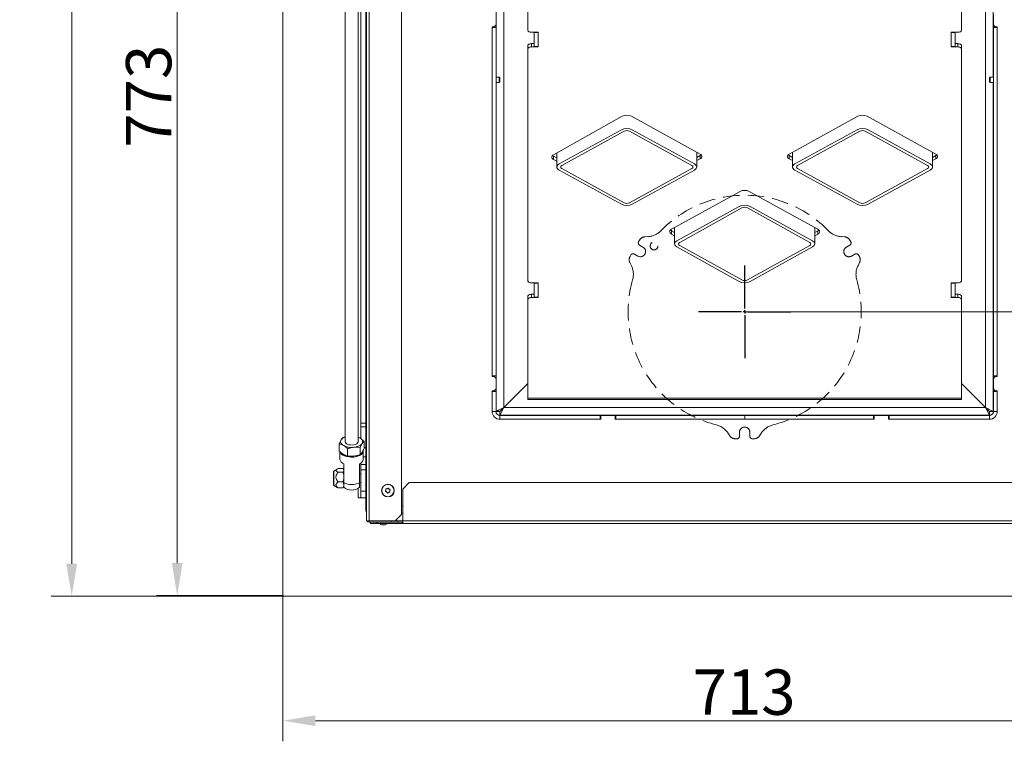
# Model space of a CAD drawing. Extents: x -4523 to -550, y 2363 to 5508.
# Drawn here: x -3127 to -2367, y 2363 to 2920 of the extents above; entities that cross this region are included whole.
import ezdxf

# ---------------------------------------------------------------- set-up
doc = ezdxf.new("R2010")
doc.units = 0
doc.header["$LTSCALE"] = 5
doc.linetypes.add('HIDDEN', pattern=[1.905, 1.27, -0.635])
doc.layers.add('Bemaßungen(Brunner)', color=7, linetype='Continuous', lineweight=25)
doc.layers.add('LAYER12', color=30, linetype='Continuous')
doc.layers.add('SLD-0', color=7, linetype='Continuous')
doc.styles.add('Brunner 2014', font='arial.ttf', dxfattribs={"height": 35})
doc.dimstyles.new('Brunner 2014', dxfattribs={"dimscale": 5, "dimtxt": 35, "dimasz": 5, "dimexe": 3.175, "dimexo": 0, "dimgap": 0.762, "dimtad": 1, "dimdec": 0, "dimrnd": 1e-08, "dimtxsty": 'Brunner 2014', "dimcen": 0.09, "dimdle": 10, "dimclrd": 7, "dimclre": 7, "dimclrt": 7, "dimadec": 1, "dimazin": 2, "dimtfac": 0.666667, "dimtdec": 0, "dimtmove": 0, "dimatfit": 3, "dimldrblk": 'Filled-1', "dimfxl": 1, "dimtolj": 1, "dimlwd": 5, "dimlwe": 5, "dimarcsym": 0})

# ---------------------------------------------------------------- blocks, each defined once
blk = doc.blocks.new('*D33')
at = {"layer": 'Defpoints', "color": 0, "lineweight": 5}
for p in [(-2566.99, 2694.78), (-2118.64, 2694.78), (-2210.99, 2475.28)]:
    blk.add_point(p, dxfattribs=at)
at = {"layer": 'SLD-0', "color": 7, "linetype": 'Continuous', "lineweight": 5}
for p, q in [((-2566.99, 2694.78), (-2102.77, 2694.78)), ((-2118.64, 2500.28), (-2118.64, 2669.78)), ((-2210.99, 2475.28), (-2102.77, 2475.28))]:
    blk.add_line(p, q, dxfattribs=at)
at = {"layer": 'SLD-0', "color": 7, "lineweight": 5}
for points in [[(-2122.81, 2669.78), (-2114.48, 2669.78), (-2118.64, 2694.78)], [(-2122.81, 2500.28), (-2114.48, 2500.28), (-2118.64, 2475.28)]]:
    blk.add_solid(points, dxfattribs=at)
at = {"layer": 'SLD-0', "color": 7, "lineweight": 5, "insert": (-2158.19, 2593.01), "char_height": 35, "attachment_point": 2, "rotation": 90, "style": 'Brunner 2014'}
blk.add_mtext('\\A1;220', dxfattribs=at)
blk = doc.blocks.new('Filled-1')
at = {"color": 0}
for p, q in [((0, 0), (-1, 0.167)), ((-1, 0.167), (-1, -0.167)), ((-1, 0), (0, 0)), ((-1, -0.167), (0, 0))]:
    blk.add_line(p, q, dxfattribs=at)
at = {"color": 0, "flags": 128}
blk.add_lwpolyline([(-1, -0.167), (0, 0), (-1, 0.167), (-1, -0.167)], dxfattribs=at)
at = {"color": 0}
blk.add_solid([(-1, -0.167), (0, 0), (-1, 0.167), (-1, -0.167)], dxfattribs=at)
blk = doc.blocks.new('*D38')
at = {"layer": 'Defpoints', "color": 0, "lineweight": 5}
for p in [(-2923.49, 2475.78), (-2210.49, 2475.78), (-2210.49, 2379.08)]:
    blk.add_point(p, dxfattribs=at)
at = {"layer": 'SLD-0', "color": 7, "linetype": 'Continuous', "lineweight": 5}
for p, q in [((-2923.49, 2475.78), (-2923.49, 2363.21)), ((-2210.49, 2475.78), (-2210.49, 2363.21)), ((-2898.49, 2379.08), (-2235.49, 2379.08))]:
    blk.add_line(p, q, dxfattribs=at)
at = {"layer": 'SLD-0', "color": 7, "lineweight": 5}
for points in [[(-2898.49, 2383.25), (-2898.49, 2374.92), (-2923.49, 2379.08)], [(-2235.49, 2383.25), (-2235.49, 2374.92), (-2210.49, 2379.08)]]:
    blk.add_solid(points, dxfattribs=at)
at = {"layer": 'SLD-0', "color": 30, "lineweight": 5, "insert": (-2567.49, 2418.66), "char_height": 35, "attachment_point": 2, "style": 'Brunner 2014'}
blk.add_mtext('\\A1;713', dxfattribs=at)
blk = doc.blocks.new('*D39')
at = {"layer": 'Defpoints', "color": 0, "lineweight": 5}
for p in [(-2923.49, 3248.28), (-3005.16, 2475.78), (-2923.49, 2475.78)]:
    blk.add_point(p, dxfattribs=at)
at = {"layer": 'SLD-0', "color": 7, "linetype": 'Continuous', "lineweight": 5}
for p, q in [((-2923.49, 3248.28), (-3021.03, 3248.28)), ((-3005.16, 3223.28), (-3005.16, 2500.78)), ((-2923.49, 2475.78), (-3021.03, 2475.78))]:
    blk.add_line(p, q, dxfattribs=at)
at = {"layer": 'SLD-0', "color": 7, "lineweight": 5}
for points in [[(-3009.32, 3223.28), (-3000.99, 3223.28), (-3005.16, 3248.28)], [(-3009.32, 2500.78), (-3000.99, 2500.78), (-3005.16, 2475.78)]]:
    blk.add_solid(points, dxfattribs=at)
at = {"layer": 'SLD-0', "color": 30, "lineweight": 5, "insert": (-3044.73, 2861.23), "char_height": 35, "attachment_point": 2, "rotation": 90, "style": 'Brunner 2014'}
blk.add_mtext('\\A1;773', dxfattribs=at)
blk = doc.blocks.new('*D40')
at = {"layer": 'Defpoints', "color": 0, "lineweight": 5}
for p in [(-3086.62, 3493.28), (-2891.49, 3493.28), (-2922.99, 2475.28)]:
    blk.add_point(p, dxfattribs=at)
at = {"layer": 'SLD-0', "color": 7, "linetype": 'Continuous', "lineweight": 5}
for p, q in [((-2891.49, 3493.28), (-3102.5, 3493.28)), ((-3086.62, 2500.28), (-3086.62, 3468.28)), ((-2922.99, 2475.28), (-3102.5, 2475.28))]:
    blk.add_line(p, q, dxfattribs=at)
at = {"layer": 'SLD-0', "color": 7, "lineweight": 5}
for points in [[(-3090.79, 3468.28), (-3082.45, 3468.28), (-3086.62, 3493.28)], [(-3090.79, 2500.28), (-3082.45, 2500.28), (-3086.62, 2475.28)]]:
    blk.add_solid(points, dxfattribs=at)
at = {"layer": 'SLD-0', "color": 30, "lineweight": 5, "insert": (-3126.17, 2985.75), "char_height": 35, "attachment_point": 2, "rotation": 90, "style": 'Brunner 2014'}
blk.add_mtext('\\A1;1018', dxfattribs=at)
blk = doc.blocks.new('SW_CENTERMARKSYMBOL_1')
at = {"layer": 'SLD-0', "color": 0}
for p, q in [((0, 5), (0, 71.5)), ((-5, 0), (-71.5, 0)), ((0, 0), (-2.5, 0)), ((0, 0), (0, 2.5)), ((0, 0), (0, -2.5)), ((0, 0), (2.5, 0)), ((5, 0), (71.5, 0)), ((0, -5), (0, -71.5))]:
    blk.add_line(p, q, dxfattribs=at)
blk = doc.blocks.new('*D66')
at = {"layer": 'Bemaßungen(Brunner)', "color": 7, "linetype": 'Continuous', "lineweight": 5}
for p, q in [((-2564.49, 3115.78), (-2102.77, 3115.78)), ((-2118.64, 2719.78), (-2118.64, 3090.78)), ((-2566.99, 2694.78), (-2102.77, 2694.78))]:
    blk.add_line(p, q, dxfattribs=at)
at = {"layer": 'Bemaßungen(Brunner)', "color": 7, "lineweight": 5}
for points in [[(-2122.81, 3090.78), (-2114.48, 3090.78), (-2118.64, 3115.78)], [(-2122.81, 2719.78), (-2114.48, 2719.78), (-2118.64, 2694.78)]]:
    blk.add_solid(points, dxfattribs=at)
at = {"layer": 'Defpoints', "color": 0, "lineweight": 5}
for p in [(-2564.49, 3115.78), (-2118.64, 3115.78), (-2566.99, 2694.78)]:
    blk.add_point(p, dxfattribs=at)
at = {"layer": 'Bemaßungen(Brunner)', "color": 7, "lineweight": 5, "insert": (-2140.02, 2905.28), "char_height": 35, "attachment_point": 5, "rotation": 90, "style": 'Brunner 2014'}
blk.add_mtext('\\A1;421', dxfattribs=at)

msp = doc.modelspace()

# ---------------------------------------------------------------- linework, layer by layer
at = {"color": 7, "linetype": 'Continuous', "lineweight": 5}
for p, q in [((-2875.49, 3321.83), (-2875.49, 2594.52)), ((-2865.49, 2594.52), (-2865.49, 3321.79)), ((-2758.94, 2875.88), (-2758.94, 3305.52)), ((-2375.04, 2875.88), (-2375.04, 3305.52)), ((-2752.94, 2620.93), (-2752.94, 3298.73)), ((-2381.04, 2620.93), (-2381.04, 3298.73)), ((-2858.99, 2533.38), (-2858.99, 3276.38)), ((-2856.99, 3276.38), (-2856.99, 2533.38)), ((-2831.99, 3271.38), (-2831.99, 2538.38)), ((-2734.49, 2939.01), (-2734.49, 2912.15)), ((-2399.49, 2939.01), (-2399.49, 2912.15)), ((-2758.99, 2924.28), (-2758.99, 2916.28)), ((-2374.99, 2924.28), (-2374.99, 2916.28)), ((-2760.49, 2914.78), (-2761.99, 2914.78)), ((-2761.99, 2644.78), (-2761.99, 2914.78)), ((-2758.99, 2914.28), (-2761.99, 2914.28)), ((-2761.99, 2914.28), (-2761.99, 2645.28)), ((-2760.49, 2914.78), (-2758.99, 2916.28)), ((-2758.99, 2916.28), (-2758.99, 2914.28)), ((-2758.99, 2645.28), (-2758.99, 2914.28)), ((-2374.99, 2916.28), (-2373.49, 2914.78)), ((-2374.99, 2916.28), (-2374.99, 2914.28)), ((-2371.99, 2914.28), (-2374.99, 2914.28)), ((-2374.99, 2914.28), (-2374.99, 2645.28)), ((-2373.49, 2914.78), (-2371.99, 2914.78)), ((-2371.99, 2914.78), (-2371.99, 2644.78)), ((-2371.99, 2645.28), (-2371.99, 2914.28)), ((-2726.49, 2910.54), (-2731.49, 2910.54)), ((-2729.49, 2910.33), (-2729.49, 2910.54)), ((-2726.49, 2910.33), (-2729.49, 2910.33)), ((-2729.49, 2899.59), (-2729.49, 2910.33)), ((-2726.49, 2899.25), (-2726.49, 2910.54)), ((-2407.49, 2910.54), (-2402.49, 2910.54)), ((-2407.49, 2899.25), (-2407.49, 2910.54)), ((-2407.49, 2910.33), (-2404.49, 2910.33)), ((-2404.49, 2910.33), (-2404.49, 2910.54)), ((-2404.49, 2899.59), (-2404.49, 2910.33)), ((-2734.49, 2897.64), (-2734.49, 2900.17)), ((-2734.49, 2897.64), (-2734.49, 2718.72)), ((-2731.49, 2901.78), (-2731.49, 2899.25)), ((-2729.49, 2901.78), (-2731.49, 2901.78)), ((-2726.49, 2899.25), (-2731.49, 2899.25)), ((-2726.49, 2899.59), (-2729.49, 2899.59)), ((-2407.49, 2899.59), (-2404.49, 2899.59)), ((-2407.49, 2899.25), (-2402.49, 2899.25)), ((-2404.49, 2901.78), (-2402.49, 2901.78)), ((-2402.49, 2899.25), (-2402.49, 2901.78)), ((-2399.49, 2900.17), (-2399.49, 2897.64)), ((-2399.49, 2897.64), (-2399.49, 2718.72)), ((-2756.49, 2875.88), (-2758.99, 2875.88)), ((-2755.99, 2875.38), (-2756.49, 2875.88)), ((-2756.49, 2875.88), (-2756.49, 2875.67)), ((-2756.49, 2875.67), (-2756.49, 2871.68)), ((-2755.99, 2875.38), (-2755.99, 2875.22)), ((-2755.99, 2875.22), (-2755.99, 2872.18)), ((-2377.49, 2875.88), (-2377.99, 2875.38)), ((-2377.99, 2875.12), (-2377.99, 2875.38)), ((-2377.99, 2872.18), (-2377.99, 2875.12)), ((-2374.99, 2875.88), (-2377.49, 2875.88)), ((-2377.49, 2875.53), (-2377.49, 2875.88)), ((-2377.49, 2871.68), (-2377.49, 2875.53)), ((-2758.99, 2871.68), (-2756.49, 2871.68)), ((-2758.94, 2617.93), (-2758.94, 2871.68)), ((-2756.49, 2871.68), (-2755.99, 2872.18)), ((-2377.99, 2872.18), (-2377.49, 2871.68)), ((-2377.49, 2871.68), (-2374.99, 2871.68)), ((-2375.04, 2617.93), (-2375.04, 2871.68)), ((-2661.57, 2845.72), (-2714.58, 2816.05)), ((-2601.43, 2816.57), (-2654.38, 2845.74)), ((-2479.57, 2845.75), (-2532.55, 2816.57)), ((-2419.42, 2816.57), (-2472.41, 2845.75)), ((-2710.32, 2808.9), (-2662.23, 2835.37)), ((-2708.19, 2807.74), (-2660.11, 2834.2)), ((-2655.87, 2834.2), (-2607.78, 2807.74)), ((-2653.75, 2835.37), (-2605.66, 2808.9)), ((-2528.32, 2808.9), (-2480.23, 2835.37)), ((-2526.19, 2807.74), (-2478.11, 2834.2)), ((-2473.87, 2834.2), (-2425.78, 2807.74)), ((-2471.75, 2835.37), (-2423.66, 2808.9)), ((-2714.5, 2814.81), (-2714.5, 2812.28)), ((-2714.5, 2814.81), (-2712.07, 2813.52)), ((-2712.07, 2817.45), (-2712.07, 2806.57)), ((-2603.91, 2806.57), (-2603.91, 2817.94)), ((-2603.91, 2814.01), (-2601.46, 2815.33)), ((-2601.46, 2812.8), (-2601.46, 2815.33)), ((-2532.53, 2815.33), (-2532.53, 2812.8)), ((-2532.53, 2815.33), (-2530.07, 2814)), ((-2530.07, 2817.94), (-2530.07, 2806.57)), ((-2421.91, 2806.57), (-2421.91, 2817.94)), ((-2421.91, 2814), (-2419.45, 2815.33)), ((-2419.45, 2812.8), (-2419.45, 2815.33)), ((-2714.5, 2812.28), (-2712.07, 2810.99)), ((-2603.91, 2811.48), (-2601.46, 2812.8)), ((-2532.53, 2812.8), (-2530.07, 2811.47)), ((-2421.91, 2811.47), (-2419.45, 2812.8)), ((-2662.23, 2777.77), (-2710.32, 2804.23)), ((-2660.11, 2778.94), (-2708.19, 2805.4)), ((-2607.78, 2805.4), (-2655.87, 2778.94)), ((-2605.66, 2804.23), (-2653.75, 2777.77)), ((-2480.23, 2777.77), (-2528.32, 2804.23)), ((-2478.11, 2778.94), (-2526.19, 2805.4)), ((-2425.78, 2805.4), (-2473.87, 2778.94)), ((-2423.66, 2804.23), (-2471.75, 2777.77)), ((-2570.57, 2787.72), (-2623.55, 2758.54)), ((-2510.42, 2758.54), (-2563.41, 2787.72)), ((-2619.32, 2749.54), (-2571.23, 2776.19)), ((-2617.19, 2748.37), (-2569.11, 2775.01)), ((-2564.87, 2775.01), (-2516.78, 2748.37)), ((-2562.75, 2776.19), (-2514.66, 2749.54)), ((-2621.07, 2759.91), (-2621.07, 2747.19)), ((-2512.91, 2747.19), (-2512.91, 2759.91)), ((-2623.53, 2757.3), (-2623.53, 2754.77)), ((-2623.53, 2757.3), (-2621.07, 2755.98)), ((-2623.53, 2754.77), (-2621.07, 2753.45)), ((-2512.91, 2755.98), (-2510.45, 2757.3)), ((-2512.91, 2753.45), (-2510.45, 2754.77)), ((-2510.45, 2754.77), (-2510.45, 2757.3)), ((-2571.23, 2718.2), (-2619.32, 2744.84)), ((-2569.11, 2719.37), (-2617.19, 2746.02)), ((-2516.78, 2746.02), (-2564.87, 2719.37)), ((-2514.66, 2744.84), (-2562.75, 2718.2)), ((-2726.49, 2717.11), (-2731.49, 2717.11)), ((-2729.49, 2716.91), (-2729.49, 2717.11)), ((-2726.49, 2716.91), (-2729.49, 2716.91)), ((-2729.49, 2706.16), (-2729.49, 2716.91)), ((-2726.49, 2705.82), (-2726.49, 2717.11)), ((-2407.49, 2717.11), (-2402.49, 2717.11)), ((-2407.49, 2705.82), (-2407.49, 2717.11)), ((-2407.49, 2716.91), (-2404.49, 2716.91)), ((-2404.49, 2716.91), (-2404.49, 2717.11)), ((-2404.49, 2706.16), (-2404.49, 2716.91)), ((-2734.49, 2704.21), (-2734.49, 2706.74)), ((-2731.49, 2708.35), (-2731.49, 2705.82)), ((-2729.49, 2708.35), (-2731.49, 2708.35)), ((-2404.49, 2708.35), (-2402.49, 2708.35)), ((-2402.49, 2705.82), (-2402.49, 2708.35)), ((-2399.49, 2706.74), (-2399.49, 2704.21)), ((-2734.49, 2704.21), (-2734.49, 2628.12)), ((-2726.49, 2705.82), (-2731.49, 2705.82)), ((-2726.49, 2706.16), (-2729.49, 2706.16)), ((-2407.49, 2706.16), (-2404.49, 2706.16)), ((-2407.49, 2705.82), (-2402.49, 2705.82)), ((-2399.49, 2704.21), (-2399.49, 2628.12)), ((-2758.99, 2645.28), (-2761.99, 2645.28)), ((-2761.99, 2644.78), (-2760.49, 2644.78)), ((-2758.99, 2643.28), (-2760.49, 2644.78)), ((-2758.99, 2645.28), (-2758.99, 2643.28)), ((-2758.99, 2643.28), (-2758.99, 2635.28)), ((-2752.98, 2620.89), (-2734.49, 2639.38)), ((-2752.94, 2620.93), (-2734.49, 2639.38)), ((-2381.04, 2620.93), (-2399.49, 2639.38)), ((-2381, 2620.89), (-2399.49, 2639.38)), ((-2371.99, 2645.28), (-2374.99, 2645.28)), ((-2374.99, 2645.28), (-2374.99, 2643.28)), ((-2373.49, 2644.78), (-2374.99, 2643.28)), ((-2374.99, 2643.28), (-2374.99, 2635.28)), ((-2371.99, 2644.78), (-2373.49, 2644.78)), ((-2761.99, 2617.78), (-2761.99, 2633.78)), ((-2760.49, 2633.78), (-2761.99, 2633.78)), ((-2758.99, 2633.28), (-2761.99, 2633.28)), ((-2761.99, 2633.28), (-2761.99, 2617.78)), ((-2760.49, 2633.78), (-2758.99, 2635.28)), ((-2758.99, 2635.28), (-2758.99, 2633.28)), ((-2758.99, 2617.78), (-2758.99, 2633.28)), ((-2374.99, 2635.28), (-2373.49, 2633.78)), ((-2374.99, 2635.28), (-2374.99, 2633.28)), ((-2374.99, 2633.28), (-2371.99, 2633.28)), ((-2374.99, 2633.28), (-2374.99, 2617.78)), ((-2373.49, 2633.78), (-2371.99, 2633.78)), ((-2371.99, 2633.78), (-2371.99, 2617.78)), ((-2371.99, 2617.78), (-2371.99, 2633.28)), ((-2734.49, 2628.12), (-2399.49, 2628.12)), ((-2734.49, 2628.12), (-2734.49, 2627.18)), ((-2734.49, 2627.18), (-2399.49, 2627.18)), ((-2399.49, 2628.12), (-2399.49, 2627.18)), ((-2758.99, 2617.78), (-2761.99, 2617.78)), ((-2758.98, 2617.53), (-2758.98, 2617.89)), ((-2758.98, 2617.89), (-2755.98, 2617.89)), ((-2758.96, 2617.88), (-2758.94, 2617.93)), ((-2755.94, 2617.93), (-2758.94, 2617.93)), ((-2755.98, 2614.89), (-2752.98, 2620.89)), ((-2755.98, 2617.89), (-2752.98, 2620.89)), ((-2755.98, 2617.89), (-2755.98, 2614.89)), ((-2752.98, 2620.89), (-2381, 2620.89)), ((-2375.04, 2617.93), (-2381.04, 2620.93)), ((-2378, 2614.89), (-2381, 2620.89)), ((-2378, 2617.89), (-2381, 2620.89)), ((-2378.04, 2617.93), (-2375.04, 2617.93)), ((-2378, 2617.89), (-2378, 2614.89)), ((-2378, 2617.89), (-2375, 2617.89)), ((-2375.02, 2617.89), (-2375.04, 2617.93)), ((-2375, 2617.53), (-2375, 2617.89)), ((-2374.99, 2617.78), (-2371.99, 2617.78)), ((-2756.78, 2614.89), (-2755.98, 2614.89)), ((-2756.18, 2614.79), (-2755.98, 2614.89)), ((-2755.99, 2614.78), (-2755.99, 2611.78)), ((-2678.49, 2614.78), (-2755.99, 2614.78)), ((-2755.99, 2611.78), (-2678.49, 2611.78)), ((-2677.99, 2611.78), (-2755.99, 2611.78)), ((-2755.98, 2614.89), (-2378, 2614.89)), ((-2678.49, 2614.78), (-2678.49, 2611.78)), ((-2677.99, 2614.78), (-2678.49, 2614.78)), ((-2677.99, 2611.78), (-2677.99, 2614.78)), ((-2677.99, 2614.78), (-2666.99, 2614.78)), ((-2666.49, 2614.78), (-2666.99, 2614.78)), ((-2666.99, 2614.78), (-2666.99, 2611.78)), ((-2466.99, 2611.78), (-2666.99, 2611.78)), ((-2666.49, 2614.78), (-2666.49, 2611.78)), ((-2566.99, 2614.78), (-2666.49, 2614.78)), ((-2666.49, 2611.78), (-2566.99, 2611.78)), ((-2566.99, 2614.78), (-2566.99, 2611.78)), ((-2467.49, 2614.78), (-2566.99, 2614.78)), ((-2566.99, 2611.78), (-2467.49, 2611.78)), ((-2467.49, 2614.78), (-2467.49, 2611.78)), ((-2467.49, 2614.78), (-2466.99, 2614.78)), ((-2466.99, 2614.78), (-2466.99, 2611.78)), ((-2455.99, 2614.78), (-2466.99, 2614.78)), ((-2455.99, 2611.78), (-2455.99, 2614.78)), ((-2455.99, 2614.78), (-2455.49, 2614.78)), ((-2377.99, 2611.78), (-2455.99, 2611.78)), ((-2377.99, 2614.78), (-2455.49, 2614.78)), ((-2455.49, 2614.78), (-2455.49, 2611.78)), ((-2455.49, 2611.78), (-2377.99, 2611.78)), ((-2378, 2614.89), (-2377.2, 2614.89)), ((-2377.8, 2614.79), (-2378, 2614.89)), ((-2377.99, 2614.78), (-2377.99, 2611.78)), ((-2880.1, 2592.83), (-2880.1, 2587.28)), ((-2875.49, 2598.14), (-2877.03, 2597.65)), ((-2860.88, 2594.91), (-2860.88, 2589.36)), ((-2879.49, 2586.75), (-2879.49, 2580.83)), ((-2873.55, 2589.04), (-2873.55, 2583.5)), ((-2863.94, 2590.09), (-2863.94, 2584.54)), ((-2862.41, 2586.3), (-2862.27, 2586.55)), ((-2861.49, 2580.83), (-2861.49, 2587.25)), ((-2876.49, 2562.63), (-2876.49, 2577.36)), ((-2864.49, 2577.36), (-2864.49, 2562.63)), ((-2884.49, 2571.42), (-2884.49, 2561.14)), ((-2881.72, 2573.31), (-2884.24, 2571.85)), ((-2880.89, 2573.72), (-2877.07, 2573.72)), ((-2880.89, 2570.88), (-2877.07, 2570.88)), ((-2877.07, 2573.72), (-2876.49, 2572.3)), ((-2876.49, 2572.78), (-2876.82, 2573.35)), ((-2880.89, 2563.44), (-2877.07, 2563.44)), ((-2877.07, 2563.44), (-2876.49, 2561.14)), ((-2876.49, 2559.4), (-2876.49, 2562.63)), ((-2863.49, 2569.61), (-2864.49, 2569.61)), ((-2864.49, 2562.96), (-2863.49, 2562.96)), ((-2864.49, 2562.63), (-2864.49, 2559.4)), ((-2825.99, 2562.88), (-2830.99, 2557.88)), ((-2825.99, 2562.88), (-2301.49, 2562.88)), ((-2884.24, 2560.71), (-2881.72, 2559.26)), ((-2880.89, 2558.84), (-2877.07, 2558.84)), ((-2877.07, 2558.84), (-2876.9, 2559.26)), ((-2876.82, 2559.21), (-2876.49, 2559.78)), ((-2843.98, 2556.96), (-2843.98, 2556.96)), ((-2843.39, 2555.58), (-2843.39, 2555.58)), ((-2843.08, 2558.16), (-2843.08, 2558.16)), ((-2841.9, 2555.4), (-2841.9, 2555.4)), ((-2841.59, 2557.98), (-2841.59, 2557.98)), ((-2841, 2556.6), (-2841, 2556.6)), ((-2830.99, 2533.38), (-2830.99, 2557.88)), ((-2831.99, 2544.78), (-2830.99, 2544.78)), ((-2856.99, 2533.38), (-2858.99, 2533.38)), ((-2836.99, 2533.38), (-2856.99, 2533.38)), ((-2856.99, 2533.38), (-2856.99, 2532.38)), ((-2856.99, 2532.38), (-2852.99, 2532.38)), ((-2855.99, 2531.38), (-2855.99, 2532.38)), ((-2852.99, 2532.38), (-2850.99, 2532.38)), ((-2850.99, 2532.38), (-2850.99, 2531.38)), ((-2850.99, 2532.38), (-2831.49, 2532.38)), ((-2839.92, 2532.38), (-2839.92, 2533.38)), ((-2836.99, 2533.38), (-2831.99, 2538.38)), ((-2836.99, 2533.38), (-2834.92, 2533.38)), ((-2830.99, 2533.48), (-2836.89, 2533.48)), ((-2834.92, 2533.38), (-2834.92, 2532.38)), ((-2830.99, 2532.48), (-2834.92, 2532.48)), ((-2831.49, 2532.38), (-2831.49, 2531.38)), ((-2830.99, 2532.38), (-2831.49, 2532.38)), ((-2830.99, 2533.38), (-2301.49, 2533.38)), ((-2830.99, 2531.38), (-2830.99, 2533.38)), ((-2850.99, 2531.38), (-2855.99, 2531.38)), ((-2850.99, 2531.38), (-2831.49, 2531.38)), ((-2844.49, 2530.38), (-2847.49, 2530.38)), ((-2831.49, 2531.38), (-2830.99, 2531.38)), ((-2301.49, 2531.38), (-2830.99, 2531.38))]:
    msp.add_line(p, q, dxfattribs=at)
at = {"color": 7, "linetype": 'HIDDEN', "lineweight": 5, "ltscale": 2}
for p, q in [((-2644.19, 2752.61), (-2641.52, 2752.79)), ((-2492.46, 2752.79), (-2489.79, 2752.61)), ((-2648.86, 2748.98), (-2648.2, 2750.12)), ((-2648.13, 2746.25), (-2645.53, 2744.75)), ((-2488.45, 2744.75), (-2485.85, 2746.25)), ((-2485.78, 2750.12), (-2485.12, 2748.98)), ((-2655.52, 2737.44), (-2654.86, 2738.59)), ((-2649.53, 2737.82), (-2652.13, 2739.32)), ((-2481.85, 2739.32), (-2484.45, 2737.82)), ((-2479.12, 2738.59), (-2478.46, 2737.44)), ((-2654.49, 2730.33), (-2655.67, 2732.72)), ((-2478.3, 2732.72), (-2479.49, 2730.33)), ((-2578.47, 2599.01), (-2579.96, 2601.23)), ((-2570.99, 2598.78), (-2570.99, 2601.78)), ((-2562.99, 2601.78), (-2562.99, 2598.78)), ((-2554.02, 2601.23), (-2555.51, 2599.01)), ((-2572.99, 2596.78), (-2574.31, 2596.78)), ((-2559.67, 2596.78), (-2560.99, 2596.78))]:
    msp.add_line(p, q, dxfattribs=at)
at = {"color": 8, "linetype": 'Continuous', "lineweight": 5}
msp.add_line((-2884.24, 2571.85), (-2884.24, 2560.71), dxfattribs=at)
at = {"color": 7, "linetype": 'Continuous', "lineweight": 5, "flags": 128}
for points in [[(-2734.49, 2912.15), (-2734.43, 2911.83), (-2734.26, 2911.53), (-2733.98, 2911.25), (-2733.61, 2911.01), (-2733.16, 2910.81), (-2732.64, 2910.66), (-2732.07, 2910.57), (-2731.49, 2910.54)], [(-2402.49, 2910.54), (-2401.9, 2910.57), (-2401.34, 2910.66), (-2400.82, 2910.81), (-2400.37, 2911.01), (-2399.99, 2911.25), (-2399.72, 2911.53), (-2399.55, 2911.83), (-2399.49, 2912.15)], [(-2734.49, 2900.17), (-2734.43, 2900.49), (-2734.26, 2900.79), (-2733.98, 2901.07), (-2733.61, 2901.31), (-2733.16, 2901.51), (-2732.64, 2901.66), (-2732.07, 2901.75), (-2731.49, 2901.78)], [(-2731.49, 2899.25), (-2732.07, 2899.22), (-2732.64, 2899.13), (-2733.16, 2898.98), (-2733.61, 2898.78), (-2733.98, 2898.54), (-2734.26, 2898.26), (-2734.43, 2897.96), (-2734.49, 2897.64)], [(-2402.49, 2901.78), (-2401.9, 2901.75), (-2401.34, 2901.66), (-2400.82, 2901.51), (-2400.37, 2901.31), (-2399.99, 2901.07), (-2399.72, 2900.79), (-2399.55, 2900.49), (-2399.49, 2900.17)], [(-2399.49, 2897.64), (-2399.55, 2897.96), (-2399.72, 2898.26), (-2399.99, 2898.54), (-2400.37, 2898.78), (-2400.82, 2898.98), (-2401.34, 2899.13), (-2401.9, 2899.22), (-2402.49, 2899.25)], [(-2714.5, 2812.28), (-2715.12, 2812.68), (-2715.58, 2813.14), (-2715.87, 2813.64), (-2715.98, 2814.16), (-2715.89, 2814.67), (-2715.63, 2815.18), (-2715.18, 2815.64), (-2714.58, 2816.05)], [(-2715.39, 2815.45), (-2715.12, 2815.21), (-2714.5, 2814.81)], [(-2601.43, 2816.57), (-2600.82, 2816.16), (-2600.37, 2815.7), (-2600.1, 2815.2), (-2600.01, 2814.68), (-2600.1, 2814.17), (-2600.39, 2813.67), (-2600.84, 2813.21), (-2601.46, 2812.8)], [(-2601.46, 2815.33), (-2600.84, 2815.74), (-2600.6, 2815.96)], [(-2532.53, 2812.8), (-2533.14, 2813.21), (-2533.6, 2813.67), (-2533.88, 2814.17), (-2533.98, 2814.68), (-2533.89, 2815.2), (-2533.61, 2815.7), (-2533.16, 2816.16), (-2532.55, 2816.57)], [(-2533.39, 2815.96), (-2533.14, 2815.74), (-2532.53, 2815.33)], [(-2419.42, 2816.57), (-2418.82, 2816.16), (-2418.37, 2815.7), (-2418.09, 2815.2), (-2418, 2814.68), (-2418.1, 2814.17), (-2418.38, 2813.67), (-2418.84, 2813.21), (-2419.45, 2812.8)], [(-2419.45, 2815.33), (-2418.84, 2815.74), (-2418.59, 2815.96)], [(-2623.53, 2754.77), (-2624.14, 2755.18), (-2624.6, 2755.64), (-2624.88, 2756.14), (-2624.98, 2756.66), (-2624.89, 2757.17), (-2624.61, 2757.67), (-2624.16, 2758.14), (-2623.55, 2758.54)], [(-2624.39, 2757.93), (-2624.14, 2757.71), (-2623.53, 2757.3)], [(-2510.42, 2758.54), (-2509.82, 2758.14), (-2509.37, 2757.67), (-2509.09, 2757.17), (-2509, 2756.66), (-2509.1, 2756.14), (-2509.38, 2755.64), (-2509.84, 2755.18), (-2510.45, 2754.77)], [(-2510.45, 2757.3), (-2509.84, 2757.71), (-2509.59, 2757.93)], [(-2734.49, 2718.72), (-2734.43, 2718.41), (-2734.26, 2718.1), (-2733.98, 2717.82), (-2733.61, 2717.58), (-2733.16, 2717.38), (-2732.64, 2717.23), (-2732.07, 2717.14), (-2731.49, 2717.11)], [(-2402.49, 2717.11), (-2401.9, 2717.14), (-2401.34, 2717.23), (-2400.82, 2717.38), (-2400.37, 2717.58), (-2399.99, 2717.82), (-2399.72, 2718.1), (-2399.55, 2718.41), (-2399.49, 2718.72)], [(-2734.49, 2706.74), (-2734.43, 2707.06), (-2734.26, 2707.36), (-2733.98, 2707.64), (-2733.61, 2707.88), (-2733.16, 2708.08), (-2732.64, 2708.23), (-2732.07, 2708.32), (-2731.49, 2708.35)], [(-2402.49, 2708.35), (-2401.9, 2708.32), (-2401.34, 2708.23), (-2400.82, 2708.08), (-2400.37, 2707.88), (-2399.99, 2707.64), (-2399.72, 2707.36), (-2399.55, 2707.06), (-2399.49, 2706.74)], [(-2731.49, 2705.82), (-2732.07, 2705.79), (-2732.64, 2705.7), (-2733.16, 2705.55), (-2733.61, 2705.35), (-2733.98, 2705.11), (-2734.26, 2704.83), (-2734.43, 2704.53), (-2734.49, 2704.21)], [(-2399.49, 2704.21), (-2399.55, 2704.53), (-2399.72, 2704.83), (-2399.99, 2705.11), (-2400.37, 2705.35), (-2400.82, 2705.55), (-2401.34, 2705.7), (-2401.9, 2705.79), (-2402.49, 2705.82)], [(-2876.82, 2591.59), (-2877.51, 2592.04), (-2878.07, 2592.53), (-2878.51, 2593.06), (-2878.81, 2593.62), (-2878.97, 2594.19), (-2878.98, 2594.76), (-2878.84, 2595.33), (-2878.57, 2595.89)], [(-2875.49, 2594.52), (-2875.49, 2594.46), (-2875.27, 2593.76), (-2874.7, 2593.12), (-2873.81, 2592.59), (-2872.68, 2592.19), (-2871.39, 2591.97), (-2870.03, 2591.94), (-2868.7, 2592.1), (-2867.51, 2592.44), (-2866.54, 2592.94), (-2865.86, 2593.55), (-2865.52, 2594.23), (-2865.49, 2594.52)], [(-2865.49, 2598.08), (-2864.95, 2597.86), (-2864.16, 2597.45)], [(-2864.16, 2597.45), (-2863.47, 2597), (-2862.9, 2596.5), (-2862.47, 2595.98), (-2862.17, 2595.42), (-2862.01, 2594.85), (-2862, 2594.28), (-2862.14, 2593.71), (-2862.41, 2593.15)], [(-2861.54, 2587.74), (-2861.49, 2587.25), (-2861.67, 2586.31), (-2862.22, 2585.41), (-2863.1, 2584.59), (-2864.29, 2583.87), (-2865.73, 2583.29), (-2867.36, 2582.88), (-2869.13, 2582.64), (-2870.95, 2582.6), (-2872.75, 2582.74), (-2874.45, 2583.06), (-2876, 2583.56), (-2877.32, 2584.21), (-2878.36, 2584.99), (-2879.08, 2585.85), (-2879.37, 2586.48)], [(-2877.01, 2584.85), (-2876.18, 2584.41), (-2875.87, 2584.27)], [(-2870.03, 2583.28), (-2869.6, 2583.3), (-2868.75, 2583.37)]]:
    msp.add_lwpolyline(points, dxfattribs=at)
at = {"color": 7, "linetype": 'HIDDEN', "lineweight": 5, "ltscale": 2}
msp.add_circle((-2636.97, 2745.58), 3, dxfattribs=at)
msp.add_circle((-2636.97, 2745.58), 3, dxfattribs=at)
at = {"color": 7, "linetype": 'Continuous', "lineweight": 5}
for radius in [4.9, 4.76]:
    msp.add_circle((-2842.49, 2556.78), radius, dxfattribs=at)
for centre, radius, start, end in [((-2657.96, 2838.42), 8.14, 63.93125, 116.31581), ((-2475.99, 2838.43), 8.15, 63.95638, 116.04362), ((-2566.99, 2780.4), 8.15, 63.95638, 116.04362), ((-2755.99, 2617.78), 6, 180, 270), ((-2755.99, 2617.78), 3, 180, 270), ((-2377.99, 2617.78), 6, 270, 0), ((-2377.99, 2617.78), 3, 270, 0), ((-2873.56, 2592.1), 6.28, 107.917, 142.86089), ((-2868.92, 2598.88), 8.67, 271.11661, 318.58027), ((-2870.57, 2603.97), 13.87, 243.18491, 277.53369), ((-2875.21, 2581.49), 4.33, 188.84157, 252.82876), ((-2865.77, 2581.49), 4.33, 287.17124, 351.15843), ((-2883.99, 2571.42), 0.5, 120, 180), ((-2870.49, 2576.94), 15.51, 247.24631, 292.75369), ((-2883.99, 2561.14), 0.5, 180, 240), ((-2870.49, 2566.11), 9, 228.18969, 270), ((-2870.49, 2566.11), 9, 270, 311.81031), ((-2856.99, 2534.38), 2, 211.09091, 270), ((-2847.49, 2531.38), 1, 180, 270), ((-2844.49, 2531.38), 1, 270, 0)]:
    msp.add_arc(centre, radius, start, end, dxfattribs=at)
at = {"color": 7, "linetype": 'HIDDEN', "lineweight": 5, "ltscale": 2}
for centre, radius, start, end in [((-2566.99, 2694.78), 90, 44.02604, 135.97396), ((-2566.99, 2694.78), 90, 44.02604, 135.97396), ((-2643.87, 2747.62), 5, 93.69007, 150), ((-2643.87, 2747.62), 5, 93.69007, 150), ((-2642.49, 2767.75), 15, 273.69007, 315.97396), ((-2642.49, 2767.75), 15, 273.69007, 315.97396), ((-2491.49, 2767.75), 15, 224.02604, 266.30993), ((-2491.49, 2767.75), 15, 224.02604, 266.30993), ((-2490.11, 2747.62), 5, 30, 86.30993), ((-2490.11, 2747.62), 5, 30, 86.30993), ((-2647.53, 2741.28), 4, 240, 60), ((-2647.53, 2741.28), 4, 240, 60), ((-2647.13, 2747.98), 2, 150, 240), ((-2647.13, 2747.98), 2, 150, 240), ((-2486.45, 2741.28), 4, 120, 300), ((-2486.45, 2741.28), 4, 120, 300), ((-2486.85, 2747.98), 2, 300, 30), ((-2486.85, 2747.98), 2, 300, 30), ((-2651.19, 2734.94), 5, 150, 206.30993), ((-2651.19, 2734.94), 5, 150, 206.30993), ((-2653.13, 2737.59), 2, 60, 150), ((-2653.13, 2737.59), 2, 60, 150), ((-2480.85, 2737.59), 2, 30, 120), ((-2480.85, 2737.59), 2, 30, 120), ((-2482.79, 2734.94), 5, 333.69007, 30), ((-2482.79, 2734.94), 5, 333.69007, 30), ((-2667.93, 2723.68), 15, 344.02604, 26.30993), ((-2667.93, 2723.68), 15, 344.02604, 26.30993), ((-2466.04, 2723.68), 15, 153.69007, 195.97396), ((-2466.04, 2723.68), 15, 153.69007, 195.97396), ((-2566.99, 2694.78), 90, 164.02604, 255.97396), ((-2566.99, 2694.78), 90, 164.02604, 255.97396), ((-2566.99, 2694.78), 90, 284.02604, 15.97396), ((-2566.99, 2694.78), 90, 284.02604, 15.97396), ((-2592.44, 2592.91), 15, 33.69007, 75.97396), ((-2592.44, 2592.91), 15, 33.69007, 75.97396), ((-2566.99, 2601.78), 4, 0, 180), ((-2566.99, 2601.78), 4, 0, 180), ((-2541.54, 2592.91), 15, 104.02604, 146.30993), ((-2541.54, 2592.91), 15, 104.02604, 146.30993), ((-2574.31, 2601.78), 5, 213.69007, 270), ((-2574.31, 2601.78), 5, 213.69007, 270), ((-2572.99, 2598.78), 2, 270, 0), ((-2572.99, 2598.78), 2, 270, 0), ((-2560.99, 2598.78), 2, 180, 270), ((-2560.99, 2598.78), 2, 180, 270), ((-2559.67, 2601.78), 5, 270, 326.30993), ((-2559.67, 2601.78), 5, 270, 326.30993)]:
    msp.add_arc(centre, radius, start, end, dxfattribs=at)
at = {"color": 7, "linetype": 'Continuous', "lineweight": 5}
for centre, major_axis, ratio, start_param, end_param in [((-2657.99, 2833.03), (6, 0), 0.550345, 0.785398, 2.356194), ((-2475.99, 2833.03), (6, 0), 0.550345, 0.785398, 2.356194), ((-2657.99, 2833.03), (3, 0), 0.550345, 0.785398, 2.356194), ((-2475.99, 2833.03), (3, 0), 0.550345, 0.785398, 2.356194), ((-2706.07, 2806.57), (6, 0), 0.550345, 2.356194, 3.926991), ((-2706.07, 2806.57), (3, 0), 0.550345, 2.356194, 3.926991), ((-2609.91, 2806.57), (3, 0), 0.550345, 5.497787, 7.068583), ((-2609.91, 2806.57), (6, 0), 0.550345, 5.497787, 7.068583), ((-2524.07, 2806.57), (6, 0), 0.550345, 2.356194, 3.926991), ((-2524.07, 2806.57), (3, 0), 0.550345, 2.356194, 3.926991), ((-2427.91, 2806.57), (3, 0), 0.550345, 5.497787, 7.068583), ((-2427.91, 2806.57), (6, 0), 0.550345, 5.497787, 7.068583), ((-2657.99, 2780.11), (6, 0), 0.550345, 3.926991, 5.497787), ((-2657.99, 2780.11), (3, 0), 0.550345, 3.926991, 5.497787), ((-2566.99, 2773.84), (6, 0), 0.554132, 0.785398, 2.356194), ((-2566.99, 2773.84), (3, 0), 0.554132, 0.785398, 2.356194), ((-2475.99, 2780.11), (6, 0), 0.550345, 3.926991, 5.497787), ((-2475.99, 2780.11), (3, 0), 0.550345, 3.926991, 5.497787), ((-2615.07, 2747.19), (6, 0), 0.554132, 2.356194, 3.926991), ((-2615.07, 2747.19), (3, 0), 0.554132, 2.356194, 3.926991), ((-2518.91, 2747.19), (3, 0), 0.554132, 5.497787, 7.068583), ((-2518.91, 2747.19), (6, 0), 0.554132, 5.497787, 7.068583), ((-2566.99, 2720.55), (6, 0), 0.554132, 3.926991, 5.497787), ((-2566.99, 2720.55), (3, 0), 0.554132, 3.926991, 5.497787)]:
    msp.add_ellipse(centre, major_axis=major_axis, ratio=ratio, start_param=start_param, end_param=end_param, dxfattribs=at)
for points, knots in [([(-2758.94, 2617.93), (-2758.91, 2617.94), (-2758.86, 2617.97), (-2758.44, 2618.18), (-2757.81, 2618.49), (-2756.76, 2619.02), (-2755.11, 2619.84), (-2753.66, 2620.57), (-2752.94, 2620.93)], [0, 0, 0, 0, 0.130978, 0.260698, 0.382802, 0.513963, 0.758851, 1, 1, 1, 1]), ([(-2755.94, 2617.93), (-2755.93, 2617.94), (-2755.9, 2617.97), (-2755.68, 2618.19), (-2755.37, 2618.5), (-2754.83, 2619.04), (-2754.05, 2619.81), (-2753.4, 2620.46), (-2753.1, 2620.77)], [0, 0, 0, 0, 0.1193743, 0.2413664, 0.3617137, 0.4974191, 0.7660895, 1, 1, 1, 1]), ([(-2878.57, 2595.89), (-2878.95, 2595.21), (-2879.47, 2594.29), (-2879.97, 2593.12), (-2880.1, 2592.83)], [0, 0, 0, 0, 0.747436, 1, 1, 1, 1]), ([(-2880.1, 2592.83), (-2879.56, 2592.7), (-2878.49, 2592.45), (-2877.38, 2591.88), (-2876.82, 2591.59)], [0, 0, 0, 0, 0.495458, 1, 1, 1, 1]), ([(-2877.03, 2597.65), (-2877.41, 2597.33), (-2877.91, 2596.88), (-2878.43, 2596.1), (-2878.57, 2595.89)], [0, 0, 0, 0, 0.735329, 1, 1, 1, 1]), ([(-2864.16, 2597.45), (-2864.23, 2597.5), (-2864.68, 2597.75), (-2865.12, 2597.93), (-2865.49, 2598.08)], [0, 0, 0, 0, 0.173772, 1, 1, 1, 1]), ([(-2860.88, 2594.91), (-2861.41, 2595.4), (-2862.49, 2596.39), (-2863.6, 2597.1), (-2864.16, 2597.45)], [0, 0, 0, 0, 0.495458, 1, 1, 1, 1]), ([(-2863.94, 2590.09), (-2863.82, 2590.38), (-2863.32, 2591.55), (-2862.8, 2592.46), (-2862.41, 2593.15)], [0, 0, 0, 0, 0.252564, 1, 1, 1, 1]), ([(-2862.41, 2593.15), (-2862.28, 2593.35), (-2861.76, 2594.14), (-2861.25, 2594.58), (-2860.88, 2594.91)], [0, 0, 0, 0, 0.264671, 1, 1, 1, 1]), ([(-2876.82, 2584.74), (-2876.9, 2584.79), (-2877.49, 2585.13), (-2878.6, 2585.91), (-2879.59, 2586.82), (-2880.1, 2587.28)], [0, 0, 0, 0, 0.070088, 0.5307834, 1, 1, 1, 1]), ([(-2876.82, 2591.59), (-2876.75, 2591.54), (-2876.16, 2591.2), (-2875.05, 2590.41), (-2874.05, 2589.5), (-2873.55, 2589.04)], [0, 0, 0, 0, 0.070088, 0.530783, 1, 1, 1, 1]), ([(-2873.55, 2589.04), (-2872.77, 2589.31), (-2871.2, 2589.85), (-2869.57, 2590.09), (-2868.75, 2590.21)], [0, 0, 0, 0, 0.495458, 1, 1, 1, 1]), ([(-2868.75, 2590.21), (-2868.63, 2590.23), (-2867.77, 2590.31), (-2866.15, 2590.35), (-2864.68, 2590.17), (-2863.94, 2590.09)], [0, 0, 0, 0, 0.070088, 0.530783, 1, 1, 1, 1]), ([(-2862.41, 2586.3), (-2862.8, 2585.77), (-2863.32, 2585.05), (-2863.82, 2584.64), (-2863.94, 2584.54)], [0, 0, 0, 0, 0.747436, 1, 1, 1, 1]), ([(-2860.88, 2589.36), (-2861.25, 2588.52), (-2861.76, 2587.38), (-2862.28, 2586.53), (-2862.41, 2586.3)], [0, 0, 0, 0, 0.735329, 1, 1, 1, 1]), ([(-2873.55, 2583.5), (-2874.08, 2583.62), (-2875.15, 2583.88), (-2876.26, 2584.45), (-2876.82, 2584.74)], [0, 0, 0, 0, 0.495458, 1, 1, 1, 1]), ([(-2868.75, 2583.37), (-2868.86, 2583.36), (-2869.72, 2583.27), (-2871.35, 2583.24), (-2872.81, 2583.41), (-2873.55, 2583.5)], [0, 0, 0, 0, 0.070088, 0.530783, 1, 1, 1, 1]), ([(-2863.94, 2584.54), (-2864.72, 2584.27), (-2866.3, 2583.74), (-2867.93, 2583.49), (-2868.75, 2583.37)], [0, 0, 0, 0, 0.495458, 1, 1, 1, 1]), ([(-2880.89, 2570.88), (-2881.42, 2571.13), (-2882.23, 2571.52), (-2882.71, 2572.18), (-2882.53, 2572.77), (-2881.83, 2573.28), (-2881.17, 2573.59), (-2880.89, 2573.72)], [0, 0, 0, 0, 0.299584, 0.463953, 0.629195, 0.843246, 1, 1, 1, 1]), ([(-2880.89, 2563.44), (-2881.15, 2563.76), (-2881.8, 2564.54), (-2882.5, 2565.84), (-2882.71, 2567.33), (-2882.35, 2568.88), (-2881.61, 2570.03), (-2881.03, 2570.72), (-2880.89, 2570.88)], [0, 0, 0, 0, 0.148279, 0.363023, 0.519402, 0.675869, 0.924494, 1, 1, 1, 1]), ([(-2876.49, 2572.3), (-2876.49, 2572.27), (-2876.5, 2571.79), (-2876.79, 2571.32), (-2877.07, 2570.88)], [0, 0, 0, 0, 0.070215, 1, 1, 1, 1]), ([(-2877.07, 2570.88), (-2876.84, 2569.98), (-2876.53, 2568.76), (-2876.5, 2567.5), (-2876.49, 2567.16)], [0, 0, 0, 0, 0.731366, 1, 1, 1, 1]), ([(-2880.89, 2558.84), (-2881.42, 2559.25), (-2882.23, 2559.89), (-2882.71, 2560.96), (-2882.53, 2561.91), (-2881.83, 2562.74), (-2881.17, 2563.23), (-2880.89, 2563.44)], [0, 0, 0, 0, 0.299584, 0.463953, 0.629195, 0.843246, 1, 1, 1, 1]), ([(-2876.49, 2567.16), (-2876.55, 2566.23), (-2876.64, 2564.97), (-2876.98, 2563.76), (-2877.07, 2563.44)], [0, 0, 0, 0, 0.7424487, 1, 1, 1, 1]), ([(-2881.72, 2559.26), (-2881.71, 2559.25), (-2881.51, 2559.1), (-2881.19, 2558.97), (-2880.89, 2558.84)], [0, 0, 0, 0, 0.040786, 1, 1, 1, 1]), ([(-2876.49, 2561.14), (-2876.49, 2561.09), (-2876.5, 2560.31), (-2876.79, 2559.55), (-2877.07, 2558.84)], [0, 0, 0, 0, 0.0702148, 1, 1, 1, 1]), ([(-2844.12, 2555.9), (-2844.14, 2555.91), (-2844.18, 2555.92), (-2844.23, 2555.97), (-2844.27, 2556.03), (-2844.28, 2556.09), (-2844.27, 2556.16), (-2844.25, 2556.19), (-2844.25, 2556.21)], [0, 0, 0, 0, 0.173551, 0.347889, 0.518434, 0.685848, 0.853527, 1, 1, 1, 1]), ([(-2844.25, 2556.21), (-2844.16, 2556.37), (-2844.03, 2556.61), (-2843.99, 2556.88), (-2843.98, 2556.96)], [0, 0, 0, 0, 0.687947, 1, 1, 1, 1]), ([(-2843.39, 2555.58), (-2843.55, 2555.68), (-2843.78, 2555.83), (-2844.04, 2555.89), (-2844.12, 2555.9)], [0, 0, 0, 0, 0.6878305, 1, 1, 1, 1]), ([(-2844.06, 2557.75), (-2844.07, 2557.77), (-2844.08, 2557.82), (-2844.06, 2557.88), (-2844.03, 2557.94), (-2843.98, 2557.99), (-2843.92, 2558.01), (-2843.88, 2558.02), (-2843.86, 2558.02)], [0, 0, 0, 0, 0.173655, 0.347991, 0.518533, 0.685946, 0.853626, 1, 1, 1, 1]), ([(-2843.98, 2556.96), (-2843.97, 2557.15), (-2843.96, 2557.42), (-2844.04, 2557.67), (-2844.06, 2557.75)], [0, 0, 0, 0, 0.687829, 1, 1, 1, 1]), ([(-2843.86, 2558.02), (-2843.68, 2558.02), (-2843.41, 2558.03), (-2843.16, 2558.13), (-2843.08, 2558.16)], [0, 0, 0, 0, 0.687973, 1, 1, 1, 1]), ([(-2842.87, 2554.97), (-2842.97, 2555.13), (-2843.11, 2555.36), (-2843.32, 2555.53), (-2843.39, 2555.58)], [0, 0, 0, 0, 0.687999, 1, 1, 1, 1]), ([(-2843.08, 2558.16), (-2842.91, 2558.25), (-2842.67, 2558.37), (-2842.49, 2558.57), (-2842.44, 2558.63)], [0, 0, 0, 0, 0.6878685, 1, 1, 1, 1]), ([(-2842.54, 2554.93), (-2842.56, 2554.92), (-2842.59, 2554.89), (-2842.66, 2554.87), (-2842.72, 2554.86), (-2842.79, 2554.89), (-2842.84, 2554.92), (-2842.86, 2554.96), (-2842.87, 2554.97)], [0, 0, 0, 0, 0.1736021, 0.347939, 0.5184828, 0.6858959, 0.8535759, 1, 1, 1, 1]), ([(-2841.9, 2555.4), (-2842.06, 2555.32), (-2842.31, 2555.19), (-2842.49, 2554.99), (-2842.54, 2554.93)], [0, 0, 0, 0, 0.687868, 1, 1, 1, 1]), ([(-2842.44, 2558.63), (-2842.42, 2558.64), (-2842.39, 2558.67), (-2842.32, 2558.7), (-2842.25, 2558.7), (-2842.19, 2558.68), (-2842.14, 2558.64), (-2842.12, 2558.61), (-2842.11, 2558.59)], [0, 0, 0, 0, 0.173602, 0.347939, 0.518483, 0.685896, 0.853576, 1, 1, 1, 1]), ([(-2842.11, 2558.59), (-2842.01, 2558.43), (-2841.87, 2558.21), (-2841.66, 2558.04), (-2841.59, 2557.98)], [0, 0, 0, 0, 0.687999, 1, 1, 1, 1]), ([(-2841.11, 2555.55), (-2841.3, 2555.54), (-2841.57, 2555.53), (-2841.82, 2555.43), (-2841.9, 2555.4)], [0, 0, 0, 0, 0.687973, 1, 1, 1, 1]), ([(-2841.59, 2557.98), (-2841.43, 2557.88), (-2841.2, 2557.74), (-2840.94, 2557.68), (-2840.86, 2557.66)], [0, 0, 0, 0, 0.6878305, 1, 1, 1, 1]), ([(-2840.92, 2555.81), (-2840.91, 2555.79), (-2840.9, 2555.75), (-2840.91, 2555.68), (-2840.95, 2555.62), (-2841, 2555.57), (-2841.06, 2555.55), (-2841.1, 2555.55), (-2841.11, 2555.55)], [0, 0, 0, 0, 0.173655, 0.347991, 0.518533, 0.685946, 0.853626, 1, 1, 1, 1]), ([(-2841, 2556.6), (-2841.01, 2556.42), (-2841.02, 2556.14), (-2840.94, 2555.89), (-2840.92, 2555.81)], [0, 0, 0, 0, 0.687829, 1, 1, 1, 1]), ([(-2840.73, 2557.35), (-2840.82, 2557.19), (-2840.95, 2556.95), (-2840.99, 2556.69), (-2841, 2556.6)], [0, 0, 0, 0, 0.6879474, 1, 1, 1, 1]), ([(-2840.86, 2557.66), (-2840.84, 2557.65), (-2840.8, 2557.64), (-2840.75, 2557.59), (-2840.71, 2557.54), (-2840.7, 2557.47), (-2840.71, 2557.41), (-2840.72, 2557.37), (-2840.73, 2557.35)], [0, 0, 0, 0, 0.173551, 0.347889, 0.518434, 0.685848, 0.853527, 1, 1, 1, 1]), ([(-2858.99, 2533.38), (-2858.97, 2533.38), (-2858.94, 2533.38), (-2858.79, 2533.37), (-2858.67, 2533.37), (-2858.67, 2533.37)], [0, 0, 0, 0, 0.4925184, 0.9850368, 1, 1, 1, 1])]:
    msp.add_open_spline(points, degree=3, knots=knots, dxfattribs=at)
at = {"layer": 'LAYER12', "linetype": 'Continuous', "lineweight": 5}
for p, q in [((-2863.49, 3322.55), (-2863.49, 2608.78)), ((-2859.49, 3255.43), (-2859.49, 2608.78)), ((-2923.49, 3248.28), (-2923.49, 2475.78)), ((-2863.49, 2608.78), (-2859.49, 2608.78)), ((-2863.49, 2605.92), (-2863.49, 2608.78)), ((-2859.49, 2608.78), (-2859.49, 2605.92)), ((-2859.49, 2605.92), (-2863.49, 2605.92)), ((-2863.49, 2597), (-2863.49, 2605.92)), ((-2859.49, 2589.88), (-2859.49, 2605.92)), ((-2860.88, 2589.88), (-2859.49, 2589.88)), ((-2859.49, 2589.88), (-2859.49, 2582.92)), ((-2863.49, 2576.77), (-2863.49, 2577.9)), ((-2859.49, 2582.92), (-2861.49, 2582.92)), ((-2859.49, 2576.77), (-2859.49, 2582.92)), ((-2863.49, 2576.77), (-2859.49, 2576.77)), ((-2863.49, 2572.68), (-2863.49, 2576.77)), ((-2859.49, 2572.68), (-2863.49, 2572.68)), ((-2863.49, 2572.68), (-2863.49, 2556.28)), ((-2859.49, 2576.77), (-2859.49, 2572.68)), ((-2859.49, 2572.68), (-2859.49, 2556.28)), ((-2865.49, 2558.62), (-2865.49, 2551.28)), ((-2863.49, 2556.28), (-2859.49, 2556.28)), ((-2863.49, 2551.28), (-2863.49, 2556.28)), ((-2859.49, 2556.28), (-2859.49, 2551.28)), ((-2865.49, 2551.28), (-2863.49, 2551.28)), ((-2859.49, 2551.28), (-2863.49, 2551.28)), ((-2859.49, 2551.28), (-2859.49, 2541.28)), ((-2831.99, 2539.28), (-2830.99, 2539.28)), ((-2922.99, 2475.28), (-2210.99, 2475.28))]:
    msp.add_line(p, q, dxfattribs=at)
for centre, radius, end in [((-2857.49, 2541.28), 2, 221.40962), ((-2922.99, 2475.78), 0.5, 270)]:
    msp.add_arc(centre, radius, 180, end, dxfattribs=at)

# ---------------------------------------------------------------- block references
at = {"layer": 'SLD-0', "lineweight": 5, "xscale": 0.5, "yscale": 0.5, "zscale": 0.5}
msp.add_blockref('SW_CENTERMARKSYMBOL_1', (-2566.99, 2694.78), dxfattribs=at)

# ---------------------------------------------------------------- dimensions: what is measured, and where the dimension line sits
at = {"layer": 'Bemaßungen(Brunner)', "lineweight": 5}
dim = msp.add_linear_dim(base=(-2118.64, 3115.78), p1=(-2566.99, 2694.78), p2=(-2564.49, 3115.78), angle=90, dimstyle='Brunner 2014', dxfattribs=at)
dim.commit()
dim.dimension.update_dxf_attribs({"geometry": '*D66', "text_midpoint": (-2140.02, 2905.28)})
at = {"layer": 'SLD-0', "color": 30, "lineweight": 5}
for base, p1, p2, picture, middle in [((-3086.62, 3493.28), (-2922.99, 2475.28), (-2891.49, 3493.28), '*D40', (-3086.62, 2985.75)), ((-3005.15748195, 2475.7813245), (-2923.48937523, 3248.2813245), (-2923.48937523, 2475.7813245), '*D39', (-3005.15748195, 2861.22600297))]:
    dim = msp.add_linear_dim(base=base, p1=p1, p2=p2, angle=90, dimstyle='Brunner 2014', override={"dimclrt": 30}, dxfattribs=at)
    dim.commit()
    dim.dimension.update_dxf_attribs({"geometry": picture, "text_midpoint": middle, "dimtype": 160})
at = {"layer": 'SLD-0', "lineweight": 5}
dim = msp.add_linear_dim(base=(-2118.64241169, 2694.7813245), p1=(-2210.98937523, 2475.2813245), p2=(-2566.98937523, 2694.7813245), angle=90, dimstyle='Brunner 2014', dxfattribs=at)
dim.commit()
dim.dimension.update_dxf_attribs({"geometry": '*D33', "text_midpoint": (-2118.64241169, 2593.01412389), "dimtype": 160})
at = {"layer": 'SLD-0', "color": 30, "lineweight": 5}
dim = msp.add_linear_dim(base=(-2210.49, 2379.08), p1=(-2923.49, 2475.78), p2=(-2210.49, 2475.78), dimstyle='Brunner 2014', override={"dimclrt": 30}, dxfattribs=at)
dim.commit()
dim.dimension.update_dxf_attribs({"geometry": '*D38', "text_midpoint": (-2567.49, 2379.08), "dimtype": 160})

doc.saveas('drawing.dxf')
